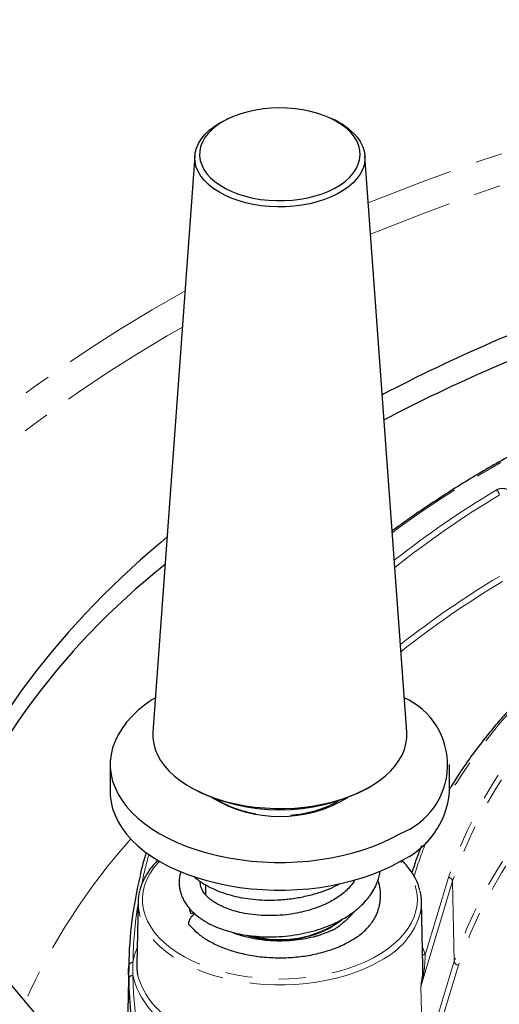
# Model space of a CAD drawing. Units: millimetres. Extents: x -78 to 713, y -297 to 395.
# Drawn here: x 459 to 482, y -171 to -125 of the extents above; entities that cross this region are included whole.
import ezdxf

# ---------------------------------------------------------------- set-up
doc = ezdxf.new("R2010")
doc.units = ezdxf.units.MM
doc.linetypes.add('PHANTOM', pattern=[12.7, 6.35, -1.27, 1.27, -1.27, 1.27, -1.27])

msp = doc.modelspace()

# ---------------------------------------------------------------- linework, layer by layer
at = {"color": 7, "linetype": 'Continuous', "lineweight": 25}
for p, q in [((469.307, -129.658), (469.171, -129.717)), ((474.025, -129.717), (473.889, -129.658)), ((467.59, -131.464), (465.615, -158.616)), ((477.582, -158.616), (475.606, -131.464)), ((463.598, -160.14), (463.598, -161.447)), ((479.598, -161.447), (479.598, -160.14)), ((467.363, -161.206), (467.496, -161.283)), ((475.7, -161.283), (475.833, -161.206)), ((475.098, -165.65), (475.098, -165.6)), ((475.117, -165.589), (475.125, -165.602)), ((468.098, -165.814), (468.098, -166.285)), ((455.543, -166.533), (463.932, -176.478)), ((464.915, -166.622), (464.852, -169.567)), ((467.331, -166.999), (467.379, -166.975)), ((478.346, -169.663), (478.281, -166.622)), ((467.581, -167.195), (467.401, -167.169)), ((473.932, -167.856), (474.073, -167.775)), ((464.474, -169.522), (464.337, -175.893))]:
    msp.add_line(p, q, dxfattribs=at)
at = {"color": 8, "linetype": 'PHANTOM', "lineweight": 18}
for p, q in [((478.449, -169.112), (479.544, -165.465)), ((479.741, -165.646), (478.252, -170.602)), ((479.82, -169.415), (479.741, -165.646)), ((467.575, -167.199), (467.559, -167.166)), ((478.925, -172.395), (479.82, -169.415)), ((480.017, -169.596), (479.177, -172.391)), ((478.29, -172.42), (478.252, -170.602))]:
    msp.add_line(p, q, dxfattribs=at)
at = {"color": 7, "linetype": 'Continuous', "lineweight": 25, "flags": 128}
for points in [[(468.157, -132.312), (468.332, -132.505), (468.539, -132.687), (468.777, -132.857), (469.042, -133.011), (469.333, -133.15), (469.647, -133.272), (469.98, -133.375), (470.328, -133.458), (470.69, -133.521), (471.061, -133.562), (471.437, -133.582), (471.814, -133.581), (472.189, -133.558), (472.559, -133.513), (472.919, -133.447), (473.266, -133.361), (473.596, -133.255), (473.906, -133.131), (474.194, -132.99), (474.455, -132.833), (474.689, -132.662), (474.891, -132.478), (475.061, -132.283), (475.196, -132.08), (475.296, -131.869), (475.359, -131.654), (475.384, -131.437), (475.372, -131.219), (475.323, -131.003), (475.236, -130.791), (475.113, -130.585), (474.955, -130.387), (474.764, -130.199), (474.542, -130.023), (474.29, -129.861), (474.011, -129.713), (473.709, -129.583), (473.385, -129.471), (473.044, -129.378), (472.688, -129.305), (472.322, -129.252), (471.948, -129.221), (471.571, -129.212), (471.194, -129.225), (470.821, -129.259), (470.456, -129.314), (470.102, -129.39), (469.763, -129.486), (469.442, -129.601), (469.143, -129.734), (468.868, -129.883), (468.62, -130.047), (468.402, -130.225), (468.216, -130.415), (468.063, -130.614), (467.945, -130.821), (467.864, -131.034), (467.82, -131.251), (467.813, -131.468), (467.844, -131.686), (467.912, -131.9), (468.017, -132.109), (468.157, -132.312)], [(475.243, -130.594), (475.388, -130.801), (475.497, -131.016), (475.57, -131.236), (475.606, -131.458), (475.604, -131.682), (475.566, -131.905), (475.49, -132.124), (475.377, -132.338), (475.23, -132.545), (475.048, -132.743), (474.834, -132.93), (474.591, -133.104), (474.319, -133.263), (474.021, -133.407), (473.701, -133.533), (473.362, -133.641), (473.006, -133.73), (472.637, -133.798), (472.258, -133.846), (471.873, -133.872), (471.485, -133.876), (471.099, -133.859), (470.717, -133.821), (470.343, -133.761), (469.981, -133.681), (469.635, -133.581), (469.306, -133.462), (468.999, -133.325), (468.716, -133.172), (468.46, -133.004), (468.234, -132.823), (468.038, -132.629), (467.876, -132.426), (467.749, -132.215), (467.658, -131.997), (467.603, -131.776), (467.586, -131.552), (467.606, -131.329), (467.664, -131.107), (467.758, -130.89), (467.888, -130.679), (468.053, -130.477), (468.251, -130.284), (468.48, -130.104), (468.738, -129.937), (469.023, -129.785), (469.171, -129.717)], [(466.283, -149.426), (465.98, -149.681), (465.035, -150.504), (464.126, -151.34), (463.254, -152.189), (462.418, -153.05), (461.62, -153.923), (460.86, -154.808), (460.139, -155.703), (459.456, -156.608), (458.813, -157.523)], [(465.732, -157), (465.568, -157.105), (465.224, -157.35), (464.909, -157.608), (464.625, -157.877), (464.373, -158.157), (464.156, -158.446), (463.973, -158.743), (463.826, -159.047), (463.714, -159.356), (463.64, -159.668), (463.603, -159.983), (463.603, -160.298), (463.64, -160.613), (463.714, -160.925), (463.826, -161.234), (463.973, -161.538), (464.156, -161.835), (464.373, -162.124), (464.625, -162.404), (464.909, -162.673), (465.224, -162.931), (465.568, -163.176), (465.941, -163.406), (466.34, -163.621), (466.764, -163.82), (467.21, -164.002), (467.677, -164.166), (468.162, -164.311), (468.663, -164.437), (469.178, -164.542), (469.704, -164.627), (470.239, -164.692), (470.78, -164.735), (471.325, -164.756), (471.871, -164.756), (472.416, -164.735), (472.957, -164.692), (473.492, -164.627), (474.018, -164.542), (474.533, -164.437), (475.034, -164.311), (475.519, -164.166), (475.986, -164.002), (476.432, -163.82), (476.856, -163.621), (477.255, -163.406)], [(465.615, -158.616), (465.614, -158.623), (465.614, -158.894), (465.65, -159.165), (465.723, -159.433), (465.833, -159.697), (465.978, -159.955), (466.157, -160.206), (466.37, -160.448), (466.616, -160.68), (466.892, -160.899), (467.197, -161.106), (467.529, -161.298), (467.886, -161.475), (468.266, -161.634), (468.667, -161.776), (469.086, -161.9), (469.52, -162.004), (469.967, -162.088), (470.424, -162.152), (470.889, -162.194), (471.358, -162.216), (471.828, -162.216), (472.297, -162.195), (472.761, -162.153), (473.218, -162.09), (473.666, -162.006), (474.1, -161.902), (474.52, -161.779), (474.921, -161.638), (475.301, -161.478), (475.659, -161.302), (475.992, -161.111), (476.298, -160.904), (476.575, -160.685), (476.821, -160.453), (477.034, -160.212), (477.215, -159.961), (477.361, -159.703), (477.471, -159.439), (477.545, -159.171), (477.582, -158.9), (477.582, -158.629), (477.582, -158.616)], [(463.598, -161.447), (463.603, -161.605), (463.64, -161.919), (463.714, -162.232), (463.826, -162.54), (463.973, -162.844), (464.156, -163.141), (464.373, -163.43), (464.625, -163.71), (464.909, -163.98), (465.224, -164.237), (465.568, -164.482), (465.941, -164.713), (466.34, -164.928), (466.764, -165.127), (467.21, -165.309), (467.677, -165.472), (468.162, -165.618), (468.663, -165.743), (469.178, -165.849), (469.704, -165.934), (470.239, -165.998), (470.78, -166.041), (471.325, -166.063), (471.871, -166.063), (472.416, -166.041), (472.957, -165.998), (473.492, -165.934), (474.018, -165.849), (474.533, -165.743), (475.034, -165.618), (475.519, -165.472), (475.986, -165.309), (476.432, -165.127), (476.856, -164.928), (477.255, -164.713)], [(464.852, -169.567), (464.857, -169.766), (464.894, -170.052)]]:
    msp.add_lwpolyline(points, dxfattribs=at)
at = {"color": 8, "linetype": 'PHANTOM', "lineweight": 18, "flags": 128}
for points in [[(516.015, -136.551), (514.723, -136.644), (513.265, -136.771), (511.813, -136.919), (510.368, -137.088), (508.931, -137.278), (507.503, -137.489), (506.084, -137.722), (504.677, -137.975), (503.281, -138.248), (501.897, -138.542), (500.527, -138.856), (499.171, -139.191), (497.83, -139.545), (496.505, -139.918), (495.198, -140.311), (493.907, -140.724), (492.636, -141.155), (491.384, -141.604), (490.152, -142.072), (488.941, -142.557), (487.752, -143.061), (486.586, -143.581), (485.443, -144.119), (484.324, -144.673), (483.229, -145.243), (482.161, -145.83), (481.118, -146.432), (480.102, -147.049), (479.114, -147.68), (478.154, -148.326), (477.223, -148.986), (476.898, -149.225)], [(467.125, -137.846), (467.059, -137.883), (465.571, -138.733), (464.122, -139.606), (462.713, -140.501), (461.345, -141.416), (460.019, -142.352), (458.736, -143.308), (457.496, -144.282), (456.301, -145.275), (455.152, -146.286), (454.049, -147.314), (452.993, -148.358), (451.984, -149.417), (451.024, -150.492), (450.113, -151.58), (449.252, -152.682), (448.441, -153.797), (447.681, -154.924), (446.972, -156.061), (446.315, -157.209), (445.71, -158.367), (445.158, -159.533), (444.659, -160.707), (444.214, -161.889), (444.197, -161.937)], [(467.002, -139.539), (466.284, -139.955), (464.853, -140.817), (463.461, -141.7), (462.111, -142.604), (460.801, -143.528), (459.534, -144.472), (458.31, -145.434), (457.13, -146.415), (455.995, -147.413), (454.906, -148.428), (453.863, -149.459), (452.867, -150.505), (451.919, -151.566), (451.019, -152.641), (450.169, -153.73), (449.368, -154.83), (448.617, -155.943), (447.917, -157.066), (447.268, -158.2), (446.671, -159.343), (446.126, -160.495), (445.633, -161.654), (445.193, -162.821), (444.89, -163.726)], [(465.921, -164.701), (465.855, -164.772), (465.644, -165.028), (465.467, -165.292), (465.325, -165.564), (465.219, -165.84), (465.15, -166.121), (465.117, -166.403), (465.122, -166.686), (465.163, -166.969), (465.242, -167.248), (465.357, -167.524), (465.508, -167.793), (465.693, -168.056), (465.913, -168.309), (466.165, -168.552), (466.448, -168.783), (466.761, -169.002), (467.101, -169.206), (467.467, -169.394), (467.857, -169.566), (468.268, -169.721), (468.698, -169.857), (469.145, -169.974), (469.606, -170.071), (470.079, -170.148), (470.56, -170.204), (471.047, -170.239), (471.537, -170.252), (472.027, -170.244), (472.515, -170.215), (472.998, -170.164), (473.473, -170.093), (473.937, -170), (474.387, -169.888), (474.822, -169.757), (475.238, -169.607), (475.634, -169.439), (476.006, -169.254), (476.353, -169.054), (476.673, -168.839), (476.963, -168.611), (477.223, -168.371), (477.451, -168.12), (477.645, -167.86), (477.805, -167.592), (477.929, -167.318), (478.016, -167.039), (478.067, -166.757), (478.081, -166.474), (478.058, -166.191), (477.998, -165.91), (477.901, -165.632), (477.768, -165.36), (477.6, -165.093), (477.397, -164.836), (477.275, -164.701)], [(476.324, -169.398), (475.958, -169.594), (475.567, -169.774), (475.154, -169.937), (474.721, -170.081), (474.271, -170.206), (473.806, -170.312), (473.328, -170.397), (472.841, -170.461), (472.346, -170.504), (471.848, -170.526), (471.348, -170.526), (470.85, -170.504), (470.355, -170.461), (469.868, -170.397), (469.391, -170.312), (468.925, -170.206), (468.475, -170.081), (468.042, -169.937), (467.629, -169.774), (467.238, -169.594), (466.872, -169.398), (466.532, -169.187), (466.22, -168.961), (465.939, -168.723), (465.689, -168.473), (465.472, -168.213), (465.29, -167.944), (465.142, -167.669), (465.031, -167.387), (464.962, -167.131)], [(478.327, -168.78), (478.363, -168.865), (478.449, -169.112)], [(464.672, -170.08), (464.704, -170.931), (464.773, -171.781), (464.881, -172.63), (465.025, -173.477), (465.207, -174.322), (465.426, -175.163), (465.682, -176.002), (465.975, -176.836), (466.304, -177.665), (466.67, -178.49), (467.073, -179.309), (467.511, -180.121), (467.985, -180.927), (468.494, -181.726), (469.039, -182.517), (469.618, -183.3), (470.231, -184.074), (470.878, -184.839), (471.559, -185.594), (472.273, -186.338), (473.019, -187.072), (473.798, -187.795), (474.608, -188.506), (475.45, -189.205), (476.321, -189.892), (477.223, -190.565), (477.915, -191.059)]]:
    msp.add_lwpolyline(points, dxfattribs=at)
at = {"color": 8, "linetype": 'PHANTOM', "lineweight": 18}
for centre, radius, start, end in [((520.767, -245.923), 120.928, 91.8259, 111.84637), ((520.745, -245.511), 119.12, 91.89172, 112.12759), ((505.492, -186.763), 46.102, 120.923, 128.1834), ((505.496, -186.776), 45.835, 120.918, 128.4132), ((481.644, -147.472), 0.303, 3.4022, 58.5991), ((505.815, -190.951), 46.296, 121.0353, 128.0487), ((505.573, -190.607), 45.596, 120.9972, 128.3119), ((501.392, -174.544), 25.377, 127.9987, 149.1897), ((500.252, -172.57), 21.892, 127.0695, 161.0638), ((500.07, -172.512), 21.457, 126.7958, 161.3374), ((500.369, -176.459), 21.722, 127.1758, 161.0797), ((500.191, -176.404), 21.291, 126.904, 161.3514), ((487.012, -183.639), 30.055, 138.3115, 155.828), ((494.163, -170.181), 16.919, 157.7773, 163.6331), ((485.172, -169.974), 20.521, 164.1972, 167.9941), ((479.536, -165.672), 0.207, 7.3276, 87.7866), ((484.162, -169.785), 19.493, 170.9238, 179.0785), ((474.701, -166.094), 3.681, 296.1537, 343.6553), ((467.177, -169.813), 2.528, 155.8951, 172.2326), ((478.425, -168.903), 0.21, 244.3464, 276.4868), ((464.654, -169.655), 0.184, 84.5827, 172.5404), ((480.025, -169.389), 0.207, 187.3276, 267.7866), ((464.656, -170.266), 0.186, 85.3396, 172.5159), ((468.348, -169.238), 3.771, 192.8984, 246.054), ((468.458, -169.061), 3.699, 195.5422, 246.0242)]:
    msp.add_arc(centre, radius, start, end, dxfattribs=at)
at = {"color": 7, "linetype": 'Continuous', "lineweight": 25}
for centre, radius, start, end in [((472.788, -132.72), 3.248, 40.9041, 67.6101), ((512.713, -212.11), 78.298, 109.26358, 117.60974), ((512.61, -213.102), 78.044, 109.24867, 117.55088), ((487.081, -177.287), 33.79, 128.1932, 160.5024), ((476.038, -160.16), 3.467, 290.5541, 65.7069), ((471.598, -153.377), 8.906, 242.5771, 297.4229), ((471.598, -156.325), 6.264, 239.1855, 300.8145), ((475.622, -161.067), 3.995, 294.1357, 354.5442), ((484.207, -169.96), 19.738, 166.6156, 179.0456), ((467.172, -166.67), 2.258, 165.5596, 191.8017), ((476.025, -166.67), 2.257, 348.2394, 14.3832), ((467.872, -167.704), 0.587, 117.8936, 175.7355), ((468.924, -166.449), 1.684, 199.0327, 205.3011), ((471.579, -163.26), 5.163, 253.0933, 297.1064), ((471.606, -163.392), 5.005, 254.5236, 305.3621), ((484.117, -169.92), 19.648, 180.9365, 191.3283)]:
    msp.add_arc(centre, radius, start, end, dxfattribs=at)
for points, knots in [([(516.025, -136.514), (515.949, -136.519), (515.412, -136.551), (514.418, -136.63), (513.044, -136.751), (511.676, -136.893), (510.314, -137.053), (508.96, -137.232), (507.613, -137.43), (506.274, -137.646), (504.945, -137.881), (503.626, -138.134), (502.318, -138.405), (501.022, -138.695), (499.737, -139.002), (498.466, -139.327), (497.209, -139.669), (495.966, -140.029), (494.738, -140.405), (493.526, -140.799), (492.331, -141.209), (491.153, -141.636), (489.993, -142.079), (488.851, -142.538), (487.729, -143.012), (486.627, -143.502), (485.545, -144.007), (484.484, -144.527), (483.445, -145.061), (482.429, -145.61), (481.435, -146.173), (480.465, -146.749), (479.519, -147.339), (478.598, -147.942), (477.72, -148.543), (477.162, -148.949), (476.893, -149.145)], [0, 0, 0, 0, 0.005014, 0.035219, 0.065424, 0.095629, 0.125834, 0.15604, 0.186245, 0.216452, 0.246658, 0.276865, 0.307073, 0.337281, 0.367489, 0.397698, 0.427908, 0.458118, 0.488329, 0.51854, 0.548753, 0.578965, 0.609179, 0.639393, 0.669608, 0.699824, 0.73004, 0.760257, 0.790475, 0.820693, 0.850911, 0.88113, 0.91135, 0.94157, 0.97179, 1, 1, 1, 1]), ([(485.643, -154.553), (485.518, -154.655), (485.155, -154.951), (484.574, -155.448), (483.911, -156.049), (483.277, -156.66), (482.671, -157.281), (482.095, -157.912), (481.549, -158.551), (481.032, -159.199), (480.545, -159.854), (480.092, -160.518), (479.777, -161.005), (479.622, -161.272), (479.598, -161.315)], [0, 0, 0, 0, 0.049181, 0.142564, 0.235946, 0.329322, 0.422689, 0.516045, 0.609389, 0.702717, 0.796027, 0.889318, 0.982585, 1, 1, 1, 1]), ([(468.628, -161.789), (468.663, -161.812), (468.775, -161.887), (468.99, -162.001), (469.271, -162.13), (469.568, -162.24), (469.87, -162.333), (470.157, -162.408), (470.353, -162.444), (470.443, -162.461)], [0, 0, 0, 0, 0.073317, 0.234752, 0.400201, 0.567102, 0.718105, 0.869973, 1, 1, 1, 1]), ([(472.117, -162.538), (472.201, -162.528), (472.399, -162.504), (472.688, -162.455), (472.987, -162.399), (473.355, -162.304), (473.789, -162.153), (474.146, -161.982), (474.319, -161.873), (474.355, -161.849)], [0, 0, 0, 0, 0.100139, 0.234391, 0.349384, 0.465201, 0.702363, 0.936928, 1, 1, 1, 1]), ([(478.275, -163.971), (478.19, -164.188), (478.025, -164.609), (477.89, -165.032), (477.825, -165.237)], [0, 0, 0, 0, 0.516478, 1, 1, 1, 1]), ([(465.856, -164.648), (465.784, -164.721), (465.633, -164.876), (465.439, -165.125), (465.268, -165.389), (465.131, -165.659), (465.039, -165.889), (465.006, -166.03), (464.994, -166.077)], [0, 0, 0, 0, 0.169018, 0.354789, 0.539956, 0.724307, 0.907673, 1, 1, 1, 1]), ([(465.298, -164.284), (465.275, -164.36), (465.171, -164.7), (465.075, -165.06), (465.013, -165.345), (465.01, -165.363)], [0, 0, 0, 0, 0.212609, 0.94973, 1, 1, 1, 1]), ([(478.204, -166.079), (478.184, -166.003), (478.138, -165.834), (478.028, -165.579), (477.883, -165.313), (477.705, -165.055), (477.526, -164.834), (477.395, -164.704), (477.344, -164.654)], [0, 0, 0, 0, 0.150512, 0.332362, 0.515119, 0.698854, 0.883498, 1, 1, 1, 1]), ([(466.929, -165.193), (466.915, -165.236), (466.876, -165.352), (466.853, -165.532), (466.845, -165.728), (466.859, -165.911), (466.894, -166.106), (466.958, -166.315), (467.053, -166.529), (467.172, -166.726), (467.326, -166.931), (467.547, -167.163), (467.865, -167.416), (468.252, -167.646), (468.676, -167.838), (469.114, -167.99), (469.558, -168.106), (470.017, -168.191), (470.504, -168.247), (471.026, -168.271), (471.578, -168.259), (472.153, -168.205), (472.728, -168.107), (473.269, -167.971), (473.746, -167.812), (474.148, -167.643), (474.493, -167.47), (474.819, -167.278), (475.15, -167.046), (475.467, -166.772), (475.733, -166.484), (475.95, -166.187), (476.113, -165.897), (476.228, -165.609), (476.296, -165.372), (476.318, -165.223), (476.326, -165.164)], [0, 0, 0, 0, 0.013451, 0.03647, 0.05564, 0.073947, 0.092544, 0.114832, 0.139792, 0.161964, 0.18101, 0.212735, 0.251315, 0.29105, 0.328444, 0.363755, 0.396967, 0.429451, 0.463356, 0.498748, 0.53565, 0.574072, 0.614032, 0.652686, 0.68753, 0.718557, 0.745757, 0.772118, 0.803242, 0.838951, 0.87228, 0.900787, 0.932915, 0.958681, 0.983597, 1, 1, 1, 1]), ([(467.543, -165.416), (467.553, -165.425), (467.614, -165.484), (467.748, -165.59), (467.986, -165.758), (468.297, -165.936), (468.682, -166.109), (469.086, -166.251), (469.512, -166.364), (469.97, -166.453), (470.479, -166.515), (471.045, -166.542), (471.662, -166.525), (472.304, -166.454), (472.931, -166.332), (473.503, -166.167), (474.008, -165.981), (474.297, -165.83), (474.434, -165.758)], [0, 0, 0, 0, 0.00679, 0.045553, 0.087437, 0.153369, 0.217491, 0.279621, 0.339821, 0.401914, 0.469332, 0.542117, 0.620314, 0.703902, 0.786378, 0.863647, 0.935719, 1, 1, 1, 1]), ([(475.132, -165.594), (475.122, -165.61), (475.084, -165.677), (474.979, -165.821), (474.803, -166.022), (474.56, -166.236), (474.291, -166.429), (473.98, -166.612), (473.632, -166.78), (473.21, -166.942), (472.761, -167.074), (472.266, -167.177), (471.743, -167.247), (471.169, -167.276), (470.592, -167.255), (470.063, -167.189), (469.615, -167.094), (469.249, -166.984), (468.955, -166.869), (468.71, -166.751), (468.492, -166.624), (468.29, -166.48), (468.136, -166.337), (468.031, -166.209), (467.962, -166.102), (467.911, -165.999), (467.871, -165.888), (467.851, -165.777), (467.845, -165.7), (467.849, -165.663), (467.85, -165.658)], [0, 0, 0, 0, 0.008591, 0.034504, 0.07581, 0.115857, 0.153947, 0.189551, 0.232327, 0.27285, 0.32183, 0.364707, 0.412822, 0.466149, 0.522357, 0.573901, 0.620129, 0.661101, 0.696912, 0.727601, 0.759372, 0.796025, 0.83677, 0.865107, 0.887516, 0.912075, 0.942072, 0.972122, 0.996763, 1, 1, 1, 1]), ([(476.108, -167.306), (476.112, -167.299), (476.166, -167.202), (476.235, -167.015), (476.304, -166.764), (476.339, -166.539), (476.352, -166.325), (476.339, -166.057), (476.304, -165.813), (476.241, -165.65), (476.224, -165.606)], [0, 0, 0, 0, 0.012803, 0.186392, 0.336124, 0.453392, 0.574545, 0.706975, 0.922054, 1, 1, 1, 1]), ([(467.287, -167.66), (467.363, -167.742), (467.516, -167.905), (467.748, -168.121), (467.992, -168.301), (468.234, -168.451), (468.498, -168.591), (468.784, -168.721), (469.087, -168.839), (469.409, -168.945), (469.747, -169.037), (470.106, -169.115), (470.482, -169.178), (470.876, -169.223), (471.28, -169.249), (471.683, -169.254), (472.081, -169.24), (472.472, -169.207), (472.862, -169.157), (473.243, -169.087), (473.609, -168.996), (473.961, -168.889), (474.308, -168.769), (474.704, -168.583), (475.063, -168.384), (475.38, -168.174), (475.593, -167.991), (475.786, -167.789), (475.956, -167.569), (476.064, -167.407), (476.103, -167.316), (476.107, -167.305)], [0, 0, 0, 0, 0.0421011, 0.0843054, 0.1149368, 0.1458036, 0.1773033, 0.2089823, 0.2409944, 0.2731927, 0.3059864, 0.3389873, 0.3736054, 0.4084621, 0.4440938, 0.4800056, 0.5141093, 0.5484309, 0.5834431, 0.6187179, 0.6531145, 0.6877425, 0.723115, 0.7588999, 0.8214917, 0.8531963, 0.8852719, 0.9213573, 0.9576977, 0.9948657, 1, 1, 1, 1]), ([(475.091, -167.077), (475.089, -167.08), (475.063, -167.121), (474.991, -167.21), (474.851, -167.36), (474.68, -167.514), (474.525, -167.65), (474.396, -167.764), (474.279, -167.849), (474.149, -167.922), (473.972, -167.999), (473.779, -168.075), (473.621, -168.136), (473.489, -168.183), (473.342, -168.229), (473.077, -168.302), (472.699, -168.381), (472.198, -168.445), (471.721, -168.468), (471.258, -168.46), (470.822, -168.423), (470.368, -168.356), (469.895, -168.245), (469.534, -168.138), (469.354, -168.054), (469.319, -168.038)], [0, 0, 0, 0, 0.0029352, 0.0347136, 0.0751113, 0.1231155, 0.1646268, 0.1951616, 0.2196976, 0.2517451, 0.2899226, 0.3232752, 0.3476973, 0.3665994, 0.3897863, 0.4173012, 0.4906639, 0.5612025, 0.6365167, 0.6964577, 0.7591676, 0.8248679, 0.8976427, 0.9801422, 1, 1, 1, 1]), ([(464.472, -170.241), (464.47, -170.087), (464.468, -169.883), (464.471, -169.68), (464.472, -169.631)], [0, 0, 0, 0, 0.758865, 1, 1, 1, 1]), ([(478.268, -170.498), (478.297, -170.339), (478.349, -170.054), (478.34, -169.783), (478.337, -169.664)], [0, 0, 0, 0, 0.558538, 1, 1, 1, 1])]:
    msp.add_open_spline(points, degree=3, knots=knots, dxfattribs=at)
at = {"color": 8, "linetype": 'PHANTOM', "lineweight": 18}
for points, knots in [([(481.801, -147.214), (481.835, -147.197), (481.904, -147.163), (482.037, -147.14), (482.173, -147.143), (482.29, -147.169), (482.348, -147.198), (482.373, -147.21)], [0, 0, 0, 0, 0.211825, 0.423651, 0.635441, 0.847214, 1, 1, 1, 1]), ([(478.449, -169.112), (478.445, -169.268), (478.437, -169.562), (478.376, -170.031), (478.309, -170.369), (478.263, -170.559), (478.253, -170.599), (478.252, -170.602)], [0, 0, 0, 0, 0.334915, 0.628865, 0.923705, 0.992816, 1, 1, 1, 1]), ([(464.672, -169.471), (464.668, -169.52), (464.655, -169.723), (464.665, -169.926), (464.672, -170.08)], [0, 0, 0, 0, 0.240975, 1, 1, 1, 1]), ([(478.252, -170.602), (478.253, -170.598), (478.261, -170.563), (478.265, -170.529), (478.268, -170.498)], [0, 0, 0, 0, 0.118268, 1, 1, 1, 1])]:
    msp.add_open_spline(points, degree=3, knots=knots, dxfattribs=at)

doc.saveas('drawing.dxf')
